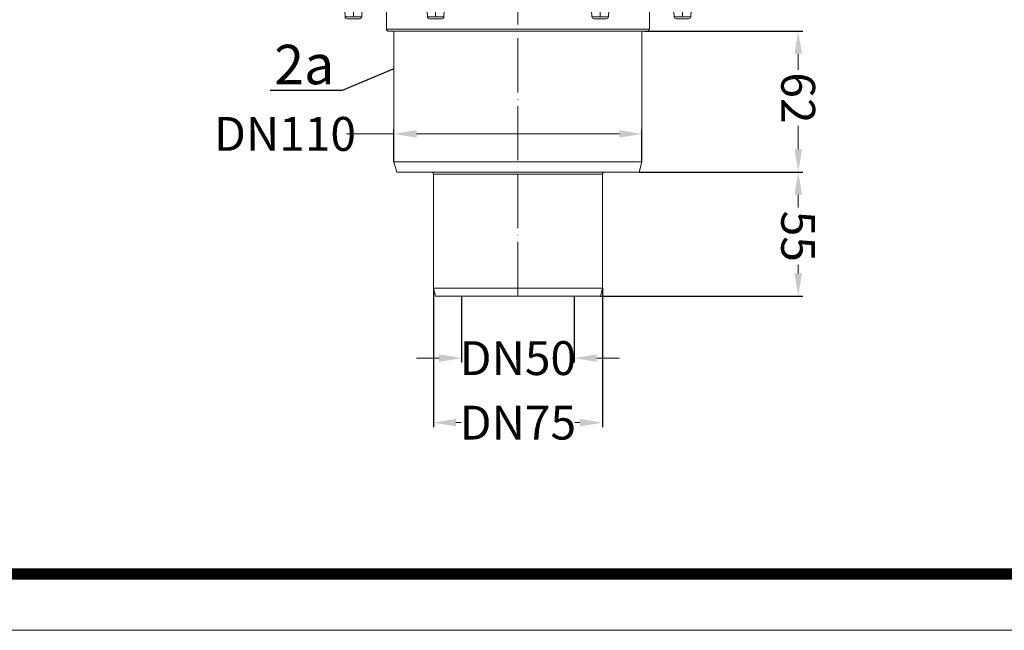
# Model space of a CAD drawing. Units: millimetres. Extents: x 2673 to 4786, y 0 to 1485.
# Drawn here: x 3066 to 3503, y 0 to 271 of the extents above; entities that cross this region are included whole.
import ezdxf

# ---------------------------------------------------------------- set-up
doc = ezdxf.new("R2010")
doc.units = ezdxf.units.MM
doc.linetypes.add('ACAD_ISO04W100', pattern=[30, 24, -3, 0, -3])
doc.linetypes.add('DOT_CENTER', pattern=[14, 12, -1, 0, -1])
for name, color, linetype, lineweight in [('вспомогательный', 140, 'Continuous', 20), ('маскировка', 93, 'Continuous', 25), ('Оси', 10, 'ACAD_ISO04W100', 13), ('Основной', 7, 'Continuous', 30), ('Размеры', 10, 'Continuous', 13), ('Рамка', 7, 'Continuous', 50), ('текст', 1, 'Continuous', 25)]:
    doc.layers.add(name, color=color, linetype=linetype, lineweight=lineweight)
doc.styles.add('ГОСТ 2.304', font='isocpeui.ttf')
doc.dimstyles.new('ME10_DIM_10', dxfattribs={"dimtxt": 15, "dimasz": 10, "dimexe": 2, "dimexo": 0, "dimgap": 2, "dimtad": 4, "dimdsep": 46, "dimtxsty": 'ГОСТ 2.304', "dimcen": 0.09, "dimclrd": 1, "dimclre": 1, "dimclrt": 1, "dimadec": 0, "dimazin": 0, "dimtfac": 1, "dimtmove": 0, "dimatfit": 3, "dimfxl": 1, "dimtolj": 1, "dimtzin": 0, "dimlwd": 18, "dimarcsym": 0})

# ---------------------------------------------------------------- blocks, each defined once
blk = doc.blocks.new('320nk наруж')
at = {"layer": 'вспомогательный', "linetype": 'Continuous'}
for p, q in [((21767.62, 885.23), (21773.25, 885.23)), ((21767.62, 885.11), (21767.62, 885.23)), ((21767.62, 885.23), (21773.25, 885.23)), ((21767.62, 885.11), (21767.62, 885.23)), ((21767.62, 882), (21767.62, 885.11)), ((21770.92, 885.62), (21770.7, 885.23)), ((21773.25, 885.23), (21775.8, 885.23)), ((21773.25, 885.23), (21775.8, 885.23)), ((21959.45, 885.23), (21962, 885.23)), ((21959.45, 885.23), (21962, 885.23)), ((21962, 885.23), (21964.55, 885.23)), ((21962, 885.23), (21964.55, 885.23)), ((21964.32, 885.62), (21964.55, 885.23)), ((21964.55, 885.23), (21967.62, 885.23)), ((21964.55, 885.23), (21967.62, 885.23)), ((21967.62, 885.11), (21967.62, 885.23)), ((21967.62, 885.11), (21967.62, 885.23)), ((21967.62, 882), (21967.62, 885.11)), ((21773.31, 881.8), (21767.62, 882)), ((21774.27, 880.22), (21774.27, 880.8)), ((21960.97, 880.22), (21960.97, 880.8)), ((21961.94, 881.8), (21967.62, 882)), ((21783.96, 876.96), (21777.16, 877.22)), ((21790.95, 865.17), (21790.33, 876.96)), ((21798.29, 874.23), (21798.31, 874.23)), ((21936.94, 874.23), (21936.96, 874.23)), ((21944.3, 865.17), (21944.92, 876.96)), ((21951.17, 876.96), (21944.92, 876.96)), ((21951.29, 876.96), (21958.09, 877.22)), ((21798.3, 865.17), (21798.71, 872.89)), ((21936.95, 865.17), (21936.54, 872.89)), ((21790.95, 865.17), (21798.3, 865.17)), ((21936.95, 865.17), (21944.3, 865.17)), ((21791.94, 864.23), (21797.3, 864.23)), ((21937.94, 864.23), (21943.3, 864.23)), ((21813.83, 796.3), (21812.62, 800.8)), ((21812.62, 800.8), (21922.62, 800.8)), ((21921.42, 796.3), (21922.62, 800.8)), ((21813.83, 796.3), (21829.12, 796.3)), ((21829.12, 796.3), (21906.12, 796.3)), ((21830.12, 744.8), (21830.12, 795.3)), ((21830.12, 795.3), (21905.12, 795.3)), ((21905.12, 744.8), (21905.12, 795.3)), ((21906.12, 796.3), (21921.42, 796.3)), ((21831.06, 741.3), (21830.12, 744.8)), ((21830.12, 744.8), (21905.12, 744.8)), ((21904.19, 741.3), (21905.12, 744.8)), ((21831.06, 741.3), (21904.19, 741.3))]:
    blk.add_line(p, q, dxfattribs=at)
for centre, radius, start, end in [((21773.27, 880.8), 1, 0, 88), ((21777.27, 880.22), 3, 180, 267.7733), ((21957.97, 880.22), 3, 272.2267, 0), ((21961.97, 880.8), 1, 92, 180), ((21784.07, 879.96), 3, 267.7733, 270), ((21951.17, 879.96), 3, 270, 272.2267), ((21791.94, 865.23), 1, 183, 270), ((21797.3, 865.23), 1, 270, 357), ((21937.94, 865.23), 1, 183, 270), ((21943.3, 865.23), 1, 270, 357), ((21829.12, 795.3), 1, 0, 90), ((21906.12, 795.3), 1, 90, 180)]:
    blk.add_arc(centre, radius, start, end, dxfattribs=at)
for points in [[(21793.15, 876.96), (21793.21, 875.82), (21793.27, 874.67), (21793.43, 871.45), (21793.59, 868.23)], [(21793.59, 868.23), (21794.01, 869.78), (21794.86, 871.39), (21796.02, 872.92), (21797.79, 874.7)], [(21794.16, 867.78), (21794.62, 869.43), (21795.41, 870.92), (21796.66, 872.56), (21798.31, 874.23)], [(21795.43, 867.96), (21795.93, 869.37), (21796.93, 871.02), (21798.18, 872.5), (21800.01, 874.23)], [(21800.14, 874.23), (21798.52, 872.7), (21797.26, 871.21), (21796.31, 869.64), (21795.85, 868.34)], [(21797.79, 874.7), (21797.8, 874.63), (21797.83, 874.52), (21797.88, 874.43), (21797.94, 874.36), (21798.04, 874.3), (21798.11, 874.26), (21798.22, 874.23), (21798.29, 874.23)], [(21936.54, 872.89), (21935.88, 873.54), (21935.11, 874.23)], [(21935.24, 874.23), (21936.97, 872.61), (21938.31, 871.02), (21939.27, 869.47), (21939.82, 867.96)], [(21936.94, 874.23), (21938.69, 872.45), (21939.84, 870.92), (21940.71, 869.22), (21941.08, 867.78)], [(21937.45, 874.7), (21937.45, 874.63), (21937.41, 874.52), (21937.36, 874.43), (21937.3, 874.36), (21937.24, 874.32), (21937.14, 874.26), (21937.07, 874.24), (21936.96, 874.23)], [(21937.45, 874.7), (21939.13, 873.03), (21940.39, 871.39), (21941.24, 869.78), (21941.66, 868.23)], [(21941.66, 868.23), (21941.82, 871.45), (21941.98, 874.67), (21942.04, 875.82), (21942.1, 876.96)], [(21939.4, 868.34), (21938.85, 869.81), (21937.98, 871.21), (21937.35, 872.01), (21936.54, 872.89)], [(21794.16, 867.78), (21794.04, 867.77), (21793.96, 867.79), (21793.86, 867.82), (21793.78, 867.88), (21793.72, 867.94), (21793.65, 868.04), (21793.61, 868.12), (21793.59, 868.23)], [(21794.16, 867.78), (21794.8, 867.88), (21795.43, 867.96)], [(21795.85, 868.34), (21795.82, 868.26), (21795.79, 868.2), (21795.75, 868.14), (21795.7, 868.08), (21795.63, 868.03), (21795.57, 868), (21795.49, 867.97), (21795.43, 867.96)], [(21939.82, 867.96), (21939.74, 867.98), (21939.67, 868), (21939.6, 868.04), (21939.55, 868.08), (21939.5, 868.14), (21939.46, 868.2), (21939.42, 868.27), (21939.4, 868.34)], [(21939.82, 867.96), (21940.45, 867.88), (21941.08, 867.78)], [(21941.66, 868.23), (21941.63, 868.12), (21941.6, 868.04), (21941.53, 867.94), (21941.47, 867.88), (21941.36, 867.81), (21941.29, 867.79), (21941.17, 867.77), (21941.08, 867.78)]]:
    blk.add_spline(points, degree=3, dxfattribs=at)
at = {"layer": 'Оси', "color": 1, "linetype": 'DOT_CENTER'}
for p, q in [((21794.62, 865.17), (21794.62, 876.96)), ((21940.62, 865.17), (21940.62, 876.96))]:
    blk.add_line(p, q, dxfattribs=at)
blk.add_wipeout([(21812.62, 858.7), (21810.27, 858.7), (21809.27, 859.7), (21809.27, 885.62), (21926.23, 885.62), (21926.23, 859.7), (21924.97, 858.7), (21922.62, 858.7)]).dxf.layer = 'маскировка'
at = {"layer": 'вспомогательный', "linetype": 'Continuous'}
for p, q in [((21865.19, 885.62), (21865.19, 887.27)), ((21865.19, 887.27), (21865.2, 887.27)), ((21865.2, 887.27), (21870.04, 887.27)), ((21865.2, 885.62), (21865.2, 887.27)), ((21865.69, 887.77), (21869.56, 887.77)), ((21870.04, 885.62), (21870.04, 887.27)), ((21870.04, 887.27), (21870.06, 887.27)), ((21870.06, 885.62), (21870.06, 887.27)), ((21770.92, 885.62), (21865.19, 885.62)), ((21775.8, 885.23), (21865.19, 885.23)), ((21775.8, 885.23), (21865.19, 885.23)), ((21865.19, 885.62), (21964.32, 885.62)), ((21865.19, 885.23), (21915.38, 885.23)), ((21865.19, 885.23), (21915.38, 885.23)), ((21915.38, 885.23), (21918.92, 885.23)), ((21915.38, 885.23), (21918.92, 885.23)), ((21918.92, 885.23), (21959.45, 885.23)), ((21918.92, 885.23), (21959.45, 885.23)), ((21767.62, 882), (21967.62, 882)), ((21773.31, 881.8), (21961.94, 881.8)), ((21774.27, 880.8), (21960.97, 880.8)), ((21774.27, 880.22), (21960.97, 880.22)), ((21777.16, 877.22), (21958.09, 877.22)), ((21783.96, 876.96), (21951.29, 876.96)), ((21908.42, 876.96), (21784.07, 876.96)), ((21797.79, 874.7), (21810.31, 874.7)), ((21798.31, 874.23), (21809.27, 874.23)), ((21809.27, 874.23), (21809.27, 859.7)), ((21809.27, 874.23), (21810.6, 874.23)), ((21827.45, 865.17), (21826.83, 876.96)), ((21834.17, 867.78), (21855.26, 874.23)), ((21855.1, 874.7), (21880.14, 874.7)), ((21855.26, 874.23), (21855.26, 874.23)), ((21855.26, 874.23), (21879.98, 874.23)), ((21879.98, 874.23), (21901.08, 867.78)), ((21879.98, 874.23), (21879.99, 874.23)), ((21907.94, 867.86), (21908.42, 876.96)), ((21944.92, 876.96), (21908.42, 876.96)), ((21924.65, 874.23), (21925.97, 874.23)), ((21924.93, 874.7), (21937.45, 874.7)), ((21925.97, 874.23), (21925.97, 859.7)), ((21925.97, 874.23), (21936.94, 874.23)), ((21827.45, 865.17), (21829.28, 865.17)), ((21829.28, 865.17), (21834.8, 865.17)), ((21834.8, 865.17), (21834.95, 868.02)), ((21900.45, 865.17), (21900.3, 868.02)), ((21900.45, 865.17), (21905.96, 865.17)), ((21905.96, 865.17), (21907.8, 865.17)), ((21907.8, 865.17), (21907.94, 867.86)), ((21828.44, 864.23), (21833.8, 864.23)), ((21901.44, 864.23), (21906.8, 864.23)), ((21809.27, 859.7), (21925.97, 859.7)), ((21810.27, 858.7), (21812.62, 858.7)), ((21812.62, 858.7), (21812.62, 800.8)), ((21812.62, 858.7), (21922.62, 858.7)), ((21922.62, 858.7), (21922.62, 800.8)), ((21922.62, 858.7), (21924.97, 858.7))]:
    blk.add_line(p, q, dxfattribs=at)
for centre, radius, start, end in [((21865.69, 887.27), 0.5, 90, 180), ((21869.56, 887.27), 0.5, 0, 90), ((21828.44, 865.23), 1, 183, 270), ((21833.8, 865.23), 1, 270, 357), ((21901.44, 865.23), 1, 183, 270), ((21906.8, 865.23), 1, 270, 357), ((21810.27, 859.7), 1, 180, 270), ((21924.97, 859.7), 1, 270, 0)]:
    blk.add_arc(centre, radius, start, end, dxfattribs=at)
for points in [[(21865.2, 887.27), (21865.24, 887.46), (21865.34, 887.62), (21865.5, 887.73), (21865.69, 887.77)], [(21870.04, 887.27), (21870.01, 887.46), (21869.9, 887.62), (21869.75, 887.73), (21869.56, 887.77)], [(21810.31, 874.7), (21810.32, 874.62), (21810.34, 874.55), (21810.37, 874.48), (21810.39, 874.42), (21810.43, 874.35), (21810.46, 874.31), (21810.51, 874.27), (21810.55, 874.25)], [(21810.31, 874.7), (21814.15, 873.03), (21818.28, 871.39), (21822.95, 869.7), (21827.28, 868.27)], [(21827.31, 867.86), (21822.78, 869.37), (21818.49, 870.93), (21814.11, 872.68), (21810.55, 874.25)], [(21833.88, 876.96), (21833.87, 875.81), (21833.86, 874.67), (21833.84, 871.4), (21833.81, 868.23)], [(21833.81, 868.23), (21839.12, 869.84), (21844.19, 871.39), (21849.72, 873.06), (21855.1, 874.7)], [(21855.1, 874.7), (21855.1, 874.66), (21855.1, 874.6), (21855.1, 874.52), (21855.12, 874.45), (21855.14, 874.36), (21855.15, 874.34), (21855.17, 874.3), (21855.21, 874.26), (21855.24, 874.24), (21855.26, 874.23)], [(21880.14, 874.7), (21880.15, 874.66), (21880.15, 874.6), (21880.14, 874.52), (21880.13, 874.45), (21880.1, 874.36), (21880.07, 874.3), (21880.04, 874.26), (21880.01, 874.24), (21879.99, 874.23)], [(21880.14, 874.7), (21885.6, 873.04), (21891.05, 871.39), (21896.13, 869.84), (21901.44, 868.23)], [(21901.44, 868.23), (21901.41, 871.4), (21901.38, 874.67), (21901.37, 875.81), (21901.37, 876.96)], [(21924.65, 874.23), (21920.85, 872.56), (21916.76, 870.93), (21912.75, 869.47), (21907.94, 867.86)], [(21907.96, 868.27), (21912.29, 869.7), (21916.96, 871.39), (21920.84, 872.92), (21924.93, 874.7)], [(21924.7, 874.25), (21924.67, 874.24), (21924.65, 874.23)], [(21924.93, 874.7), (21924.92, 874.62), (21924.9, 874.55), (21924.88, 874.47), (21924.85, 874.42), (21924.81, 874.35), (21924.78, 874.31), (21924.74, 874.27), (21924.7, 874.25)], [(21834.17, 867.78), (21834.1, 867.77), (21834.04, 867.79), (21834, 867.81), (21833.93, 867.88), (21833.89, 867.94), (21833.84, 868.04), (21833.81, 868.15), (21833.81, 868.23)], [(21901.44, 868.23), (21901.43, 868.13), (21901.41, 868.04), (21901.37, 867.95), (21901.32, 867.88), (21901.25, 867.81), (21901.2, 867.79), (21901.14, 867.77), (21901.08, 867.78)]]:
    blk.add_spline(points, degree=3, dxfattribs=at)
at = {"layer": 'Оси', "color": 1}
blk.add_line((21867.62, 741.3), (21867.62, 892.38), dxfattribs=at)
at = {"layer": 'Оси', "color": 1, "linetype": 'DOT_CENTER'}
for p, q in [((21831.12, 865.17), (21831.12, 876.96)), ((21904.12, 865.17), (21904.12, 876.96))]:
    blk.add_line(p, q, dxfattribs=at)
blk = doc.blocks.new('*D65')
at = {"layer": 'Defpoints', "color": 0, "linetype": 'ByBlock', "transparency": 16777216}
for p in [(3340.99, 203.2), (3323.76, 148.2), (3411.55, 148.2)]:
    blk.add_point(p, dxfattribs=at)
at = {"layer": 'Размеры', "color": 1, "linetype": 'ByBlock', "lineweight": -2, "transparency": 16777216}
for p, q in [((3340.99, 203.2), (3413.55, 203.2)), ((3323.76, 148.2), (3413.55, 148.2))]:
    blk.add_line(p, q, dxfattribs=at)
at = {"layer": 'Размеры', "color": 1, "linetype": 'ByBlock', "lineweight": 18, "transparency": 16777216}
for p, q in [((3411.55, 193.2), (3411.55, 187.4)), ((3411.55, 158.2), (3411.55, 161.98))]:
    blk.add_line(p, q, dxfattribs=at)
at = {"layer": 'Размеры', "color": 1, "linetype": 'ByBlock', "transparency": 16777216}
for points in [[(3409.89, 193.2), (3413.22, 193.2), (3411.55, 203.2)], [(3409.89, 158.2), (3413.22, 158.2), (3411.55, 148.2)]]:
    blk.add_solid(points, dxfattribs=at)
at = {"layer": 'Размеры', "color": 1, "linetype": 'ByBlock', "transparency": 16777216, "insert": (3411.55, 174.69), "char_height": 15, "attachment_point": 5, "rotation": 270, "style": 'ГОСТ 2.304'}
blk.add_mtext('\\A1;55', dxfattribs=at)
blk = doc.blocks.new('*D67')
at = {"layer": 'Defpoints', "color": 0, "transparency": 16777216}
for p in [(3249.7, 151.7), (3324.7, 151.7), (3249.7, 92.07)]:
    blk.add_point(p, dxfattribs=at)
at = {"layer": 'Размеры', "color": 1, "lineweight": -2, "transparency": 16777216}
for p, q in [((3249.7, 151.7), (3249.7, 90.07)), ((3324.7, 151.7), (3324.7, 90.07))]:
    blk.add_line(p, q, dxfattribs=at)
at = {"layer": 'Размеры', "color": 1, "lineweight": 18, "transparency": 16777216}
for p, q in [((3259.7, 92.07), (3262, 92.07)), ((3314.7, 92.07), (3312.39, 92.07))]:
    blk.add_line(p, q, dxfattribs=at)
at = {"layer": 'Размеры', "color": 1, "transparency": 16777216}
for points in [[(3259.7, 93.74), (3259.7, 90.4), (3249.7, 92.07)], [(3314.7, 93.74), (3314.7, 90.4), (3324.7, 92.07)]]:
    blk.add_solid(points, dxfattribs=at)
at = {"layer": 'Размеры', "color": 1, "transparency": 16777216, "insert": (3287.2, 92.07), "char_height": 15, "attachment_point": 5, "rotation": 0.0001, "style": 'ГОСТ 2.304'}
blk.add_mtext('\\A1;DN75', dxfattribs=at)
blk = doc.blocks.new('*D68')
at = {"layer": 'Defpoints', "color": 0, "linetype": 'ByBlock', "transparency": 16777216}
for p in [(3343.37, 265.6), (3340.99, 203.2), (3411.55, 203.2)]:
    blk.add_point(p, dxfattribs=at)
at = {"layer": 'Размеры', "color": 1, "linetype": 'ByBlock', "lineweight": -2, "transparency": 16777216}
for p, q in [((3343.37, 265.6), (3413.55, 265.6)), ((3340.99, 203.2), (3413.55, 203.2))]:
    blk.add_line(p, q, dxfattribs=at)
at = {"layer": 'Размеры', "color": 1, "linetype": 'ByBlock', "lineweight": 18, "transparency": 16777216}
for p, q in [((3411.55, 255.6), (3411.55, 248.44)), ((3411.55, 213.2), (3411.55, 223.61))]:
    blk.add_line(p, q, dxfattribs=at)
at = {"layer": 'Размеры', "color": 1, "linetype": 'ByBlock', "transparency": 16777216}
for points in [[(3409.89, 255.6), (3413.22, 255.6), (3411.55, 265.6)], [(3409.89, 213.2), (3413.22, 213.2), (3411.55, 203.2)]]:
    blk.add_solid(points, dxfattribs=at)
at = {"layer": 'Размеры', "color": 1, "linetype": 'ByBlock', "transparency": 16777216, "insert": (3411.55, 236.03), "char_height": 15, "attachment_point": 5, "rotation": 270, "style": 'ГОСТ 2.304'}
blk.add_mtext('\\A1;62', dxfattribs=at)
blk = doc.blocks.new('*D69')
at = {"layer": 'Defpoints', "color": 0, "transparency": 16777216}
for p in [(3262.2, 148.2), (3312.2, 148.2), (3262.2, 120.68)]:
    blk.add_point(p, dxfattribs=at)
at = {"layer": 'Размеры', "color": 1, "lineweight": -2, "transparency": 16777216}
for p, q in [((3262.2, 148.2), (3262.2, 118.68)), ((3312.2, 148.2), (3312.2, 118.68))]:
    blk.add_line(p, q, dxfattribs=at)
at = {"layer": 'Размеры', "color": 1, "lineweight": 18, "transparency": 16777216}
for p, q in [((3252.2, 120.68), (3242.2, 120.68)), ((3262.2, 120.68), (3262.22, 120.68)), ((3312.2, 120.68), (3312.17, 120.68)), ((3322.2, 120.68), (3332.2, 120.68))]:
    blk.add_line(p, q, dxfattribs=at)
at = {"layer": 'Размеры', "color": 1, "transparency": 16777216}
for points in [[(3252.2, 122.35), (3252.2, 119.01), (3262.2, 120.68)], [(3322.2, 122.35), (3322.2, 119.01), (3312.2, 120.68)]]:
    blk.add_solid(points, dxfattribs=at)
at = {"layer": 'Размеры', "color": 1, "transparency": 16777216, "insert": (3287.2, 120.68), "char_height": 15, "attachment_point": 5, "rotation": 0.0001, "style": 'ГОСТ 2.304'}
blk.add_mtext('\\A1;DN50', dxfattribs=at)
blk = doc.blocks.new('*D70')
at = {"layer": 'Defpoints', "color": 0, "transparency": 16777216}
for p in [(3232.2, 220.09), (3232.2, 207.7), (3342.2, 207.7)]:
    blk.add_point(p, dxfattribs=at)
at = {"layer": 'Размеры', "color": 1, "lineweight": 18, "transparency": 16777216}
for p, q in [((3232.2, 220.09), (3211.18, 220.09)), ((3332.2, 220.09), (3242.2, 220.09))]:
    blk.add_line(p, q, dxfattribs=at)
at = {"layer": 'Размеры', "color": 1, "lineweight": -2, "transparency": 16777216}
for p, q in [((3232.2, 207.7), (3232.2, 222.09)), ((3342.2, 207.7), (3342.2, 222.09))]:
    blk.add_line(p, q, dxfattribs=at)
at = {"layer": 'Размеры', "color": 1, "transparency": 16777216}
for points in [[(3242.2, 221.76), (3242.2, 218.42), (3232.2, 220.09)], [(3332.2, 221.76), (3332.2, 218.42), (3342.2, 220.09)]]:
    blk.add_solid(points, dxfattribs=at)
at = {"layer": 'Размеры', "color": 1, "transparency": 16777216, "insert": (3183.88, 220.09), "char_height": 15, "attachment_point": 5, "rotation": 0.0001, "style": 'ГОСТ 2.304'}
blk.add_mtext('\\A1;DN110', dxfattribs=at)

msp = doc.modelspace()

# ---------------------------------------------------------------- linework, layer by layer
at = {"layer": 'Рамка', "lineweight": 0}
msp.add_lwpolyline([(2672.932, 1485), (4772.932, 1485), (4772.932, 0), (2672.932, 0)], close=True, dxfattribs=at)
at = {"layer": 'Рамка', "ltscale": 3, "const_width": 5}
msp.add_lwpolyline([(2772.932, 25), (4747.932, 25), (4747.932, 1460), (2772.932, 1460)], close=True, dxfattribs=at)

# ---------------------------------------------------------------- next in the draw order: block references
at = {"layer": 'Основной', "color": 7}
msp.add_blockref('320nk наруж', (-18580.426, -593.102), dxfattribs=at)

# ---------------------------------------------------------------- next in the draw order: linework, layer by layer
at = {"layer": 'текст', "ltscale": 0.5}
for p, q in [((3232.197, 248.879), (3209.172, 239.313)), ((3209.172, 239.313), (3177.194, 239.313))]:
    msp.add_line(p, q, dxfattribs=at)

# ---------------------------------------------------------------- next in the draw order: texts
at = {"layer": 'текст', "style": 'ГОСТ 2.304'}
msp.add_text('2а', height=17.5, dxfattribs=at).set_placement((3179.042, 242.102))

# ---------------------------------------------------------------- next in the draw order: dimensions: what is measured, and where the dimension line sits
at = {"layer": 'Размеры', "linetype": 'ByBlock'}
for base, p1, p2, text, picture, middle in [((3411.553, 203.2), (3343.372, 265.596), (3340.991, 203.2), '62', '*D68', (3411.553, 236.029)), ((3411.553, 148.2), (3340.991, 203.2), (3323.759, 148.2), '55', '*D65', (3411.553, 174.692))]:
    dim = msp.add_linear_dim(base=base, p1=p1, p2=p2, angle=270, text=text, dimstyle='ME10_DIM_10', dxfattribs=at)
    dim.commit()
    dim.dimension.update_dxf_attribs({"geometry": picture, "text_midpoint": middle, "dimtype": 160, "text_rotation": 270})
at = {"layer": 'Размеры'}
for base, p1, p2, text, picture, middle in [((3232.197, 220.092), (3342.197, 207.702), (3232.197, 207.702), 'DN110', '*D70', (3183.882, 220.092)), ((3249.697, 92.069), (3324.697, 151.7), (3249.697, 151.7), 'DN75', '*D67', (3287.197, 92.069)), ((3262.197, 120.68), (3312.197, 148.2), (3262.197, 148.2), 'DN50', '*D69', (3287.197, 120.68))]:
    dim = msp.add_linear_dim(base=base, p1=p1, p2=p2, text=text, dimstyle='ME10_DIM_10', dxfattribs=at)
    dim.commit()
    dim.dimension.update_dxf_attribs({"geometry": picture, "text_midpoint": middle, "dimtype": 160, "text_rotation": 0.00014})

doc.saveas('drawing.dxf')
